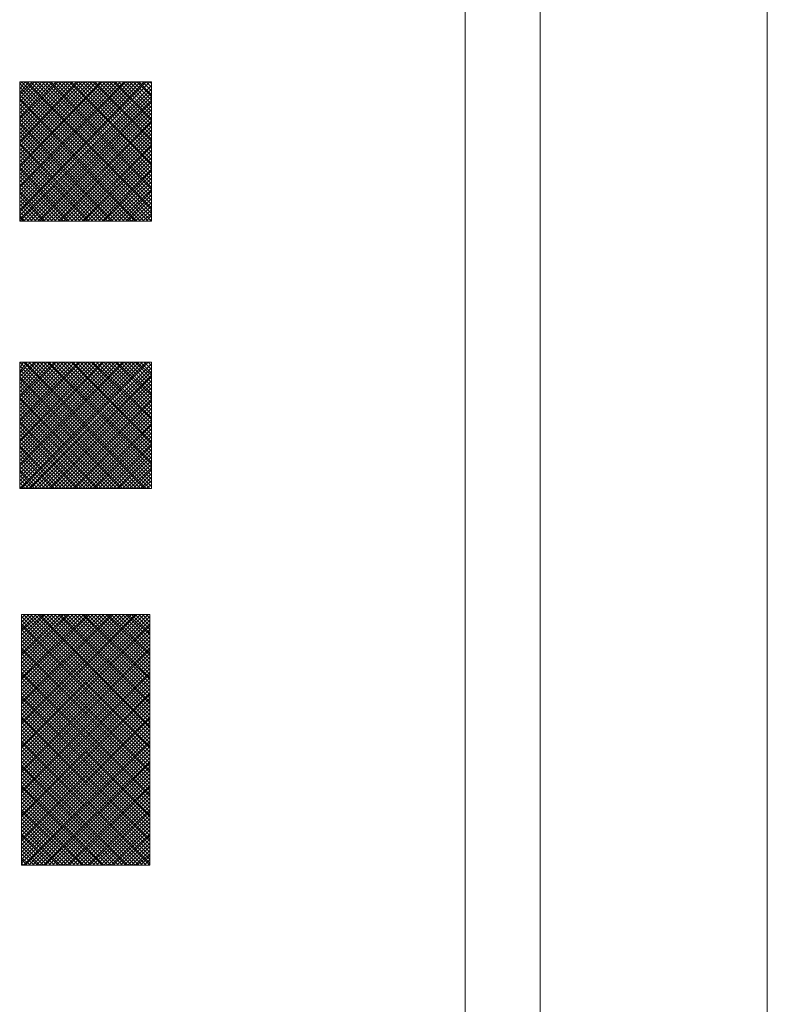
# Model space of a CAD drawing. Units: inches. Extents: x -27 to 421, y -258 to 65.
# Drawn here: x 258 to 268, y -94 to -81 of the extents above; entities that cross this region are included whole.
import ezdxf

# ---------------------------------------------------------------- set-up
doc = ezdxf.new("R2010")
doc.units = ezdxf.units.IN
doc.header["$MEASUREMENT"] = 0
doc.layers.add('图层 1', color=7, linetype='Continuous')

msp = doc.modelspace()

# ---------------------------------------------------------------- linework, layer by layer
at = {"layer": '图层 1', "color": 7, "lineweight": 9}
for points in [[(267.657, -22.101), (267.657, -172.777)], [(263.653, -75.092), (263.653, -97.426)], [(264.647, -119.785), (264.647, -76.742)], [(259.498, -82.134), (257.751, -82.134)], [(257.751, -82.134), (257.751, -83.982), (259.498, -83.982)], [(257.751, -83.907), (259.474, -82.134)], [(257.751, -83.858), (259.426, -82.134)], [(257.751, -83.833), (259.401, -82.134)], [(257.751, -83.784), (259.353, -82.134)], [(257.751, -83.735), (259.304, -82.134)], [(257.751, -83.685), (259.256, -82.134)], [(257.751, -83.636), (259.207, -82.134)], [(257.751, -83.586), (259.159, -82.134)], [(257.751, -83.537), (259.136, -82.134)], [(257.751, -83.513), (259.087, -82.134)], [(257.751, -83.464), (259.038, -82.134)], [(257.751, -83.415), (258.988, -82.134)], [(257.751, -83.365), (258.94, -82.134)], [(257.751, -83.316), (258.891, -82.134)], [(257.751, -83.267), (258.842, -82.134)], [(257.751, -83.242), (258.82, -82.134)], [(257.751, -83.194), (258.77, -82.134)], [(257.751, -83.145), (258.72, -82.134)], [(257.751, -83.096), (258.674, -82.134)], [(257.751, -83.047), (258.624, -82.134)], [(257.751, -82.995), (258.577, -82.134)], [(257.751, -82.947), (258.528, -82.134)], [(257.751, -82.923), (258.504, -82.134)], [(257.751, -82.873), (258.455, -82.134)], [(257.751, -82.824), (258.405, -82.134)], [(257.751, -82.776), (258.357, -82.134)], [(257.751, -82.726), (258.309, -82.134)], [(257.751, -82.676), (258.261, -82.134)], [(257.751, -82.626), (258.235, -82.134)], [(257.751, -82.603), (258.187, -82.134)], [(257.751, -82.553), (258.139, -82.134)], [(257.751, -82.504), (258.09, -82.134)], [(257.751, -82.454), (258.042, -82.134)], [(257.751, -82.406), (257.993, -82.134)], [(257.751, -82.357), (257.945, -82.134)], [(257.751, -82.306), (257.921, -82.134)], [(257.751, -82.283), (257.871, -82.134)], [(257.751, -82.234), (257.823, -82.134)], [(257.751, -82.184), (257.774, -82.134)], [(257.774, -82.134), (259.498, -83.882)], [(257.823, -82.134), (259.498, -83.833)], [(257.848, -82.134), (259.498, -83.808)], [(257.896, -82.134), (259.498, -83.759)], [(257.945, -82.134), (259.498, -83.71)], [(257.993, -82.134), (259.498, -83.661)], [(258.042, -82.134), (259.498, -83.612)], [(258.09, -82.134), (259.498, -83.562)], [(258.139, -82.134), (259.498, -83.537)], [(258.165, -82.134), (259.498, -83.488)], [(258.211, -82.134), (259.498, -83.439)], [(258.261, -82.134), (259.498, -83.39)], [(258.309, -82.134), (259.498, -83.341)], [(258.357, -82.134), (259.498, -83.292)], [(258.405, -82.134), (259.498, -83.242)], [(258.431, -82.134), (259.498, -83.218)], [(258.48, -82.134), (259.498, -83.169)], [(258.528, -82.134), (259.498, -83.119)], [(258.577, -82.134), (259.498, -83.07)], [(258.624, -82.134), (259.498, -83.021)], [(258.674, -82.134), (259.498, -82.972)], [(258.72, -82.134), (259.498, -82.923)], [(258.745, -82.134), (259.498, -82.898)], [(258.795, -82.134), (259.498, -82.849)], [(258.842, -82.134), (259.498, -82.8)], [(258.891, -82.134), (259.498, -82.749)], [(258.94, -82.134), (259.498, -82.7)], [(258.988, -82.134), (259.498, -82.652)], [(259.014, -82.134), (259.498, -82.626)], [(259.062, -82.134), (259.498, -82.577)], [(259.111, -82.134), (259.498, -82.529)], [(259.159, -82.134), (259.498, -82.48)], [(259.207, -82.134), (259.498, -82.43)], [(259.256, -82.134), (259.498, -82.38)], [(259.304, -82.134), (259.498, -82.331)], [(259.33, -82.134), (259.498, -82.306)], [(259.377, -82.134), (259.498, -82.257)], [(259.426, -82.134), (259.498, -82.208)], [(259.474, -82.134), (259.498, -82.159)], [(259.498, -82.134), (259.498, -83.982)], [(257.751, -82.159), (259.498, -83.932)], [(257.751, -83.956), (259.498, -82.184)], [(257.751, -82.208), (259.498, -83.982)], [(257.751, -83.982), (259.498, -82.234)], [(257.751, -82.257), (259.451, -83.982)], [(257.751, -82.306), (259.401, -83.982)], [(257.751, -82.357), (259.353, -83.982)], [(257.751, -82.38), (259.304, -83.982)], [(257.799, -83.982), (259.498, -82.283)], [(257.848, -83.982), (259.498, -82.331)], [(257.896, -83.982), (259.498, -82.38)], [(257.751, -82.43), (259.28, -83.982)], [(257.751, -82.48), (259.232, -83.982)], [(257.751, -82.529), (259.183, -83.982)], [(257.945, -83.982), (259.498, -82.406)], [(257.993, -83.982), (259.498, -82.454)], [(258.018, -83.982), (259.498, -82.504)], [(257.751, -82.577), (259.136, -83.982)], [(257.751, -82.626), (259.087, -83.982)], [(258.068, -83.982), (259.498, -82.553)], [(258.115, -83.982), (259.498, -82.603)], [(258.165, -83.982), (259.498, -82.652)], [(257.751, -82.676), (259.038, -83.982)], [(257.751, -82.7), (258.988, -83.982)], [(257.751, -82.749), (258.965, -83.982)], [(258.211, -83.982), (259.498, -82.676)], [(258.261, -83.982), (259.498, -82.726)], [(258.285, -83.982), (259.498, -82.776)], [(257.751, -82.8), (258.917, -83.982)], [(257.751, -82.849), (258.867, -83.982)], [(257.751, -82.898), (258.82, -83.982)], [(258.333, -83.982), (259.498, -82.824)], [(258.382, -83.982), (259.498, -82.873)], [(257.751, -82.947), (258.77, -83.982)], [(257.751, -82.972), (258.72, -83.982)], [(257.751, -83.021), (258.674, -83.982)], [(258.431, -83.982), (259.498, -82.923)], [(258.48, -83.982), (259.498, -82.972)], [(258.528, -83.982), (259.498, -82.995)], [(258.577, -83.982), (259.498, -83.047)], [(257.751, -83.07), (258.649, -83.982)], [(257.751, -83.119), (258.601, -83.982)], [(257.751, -83.169), (258.552, -83.982)], [(258.601, -83.982), (259.498, -83.096)], [(258.649, -83.982), (259.498, -83.145)], [(257.751, -83.218), (258.504, -83.982)], [(257.751, -83.267), (258.455, -83.982)], [(257.751, -83.292), (258.405, -83.982)], [(258.698, -83.982), (259.498, -83.194)], [(258.745, -83.982), (259.498, -83.242)], [(258.795, -83.982), (259.498, -83.292)], [(257.751, -83.341), (258.382, -83.982)], [(257.751, -83.39), (258.333, -83.982)], [(257.751, -83.439), (258.285, -83.982)], [(258.842, -83.982), (259.498, -83.316)], [(258.867, -83.982), (259.498, -83.365)], [(258.917, -83.982), (259.498, -83.415)], [(257.751, -83.488), (258.235, -83.982)], [(257.751, -83.537), (258.187, -83.982)], [(258.965, -83.982), (259.498, -83.464)], [(259.014, -83.982), (259.498, -83.513)], [(259.062, -83.982), (259.498, -83.562)], [(257.751, -83.586), (258.139, -83.982)], [(257.751, -83.612), (258.09, -83.982)], [(257.751, -83.661), (258.068, -83.982)], [(259.111, -83.982), (259.498, -83.586)], [(259.159, -83.982), (259.498, -83.636)], [(259.183, -83.982), (259.498, -83.685)], [(257.751, -83.71), (258.018, -83.982)], [(257.751, -83.759), (257.968, -83.982)], [(257.751, -83.808), (257.921, -83.982)], [(259.232, -83.982), (259.498, -83.735)], [(259.28, -83.982), (259.498, -83.784)], [(259.33, -83.982), (259.498, -83.833)], [(257.751, -83.858), (257.871, -83.982)], [(257.751, -83.907), (257.823, -83.982)], [(257.751, -83.932), (257.799, -83.982)], [(259.377, -83.982), (259.498, -83.882)], [(259.426, -83.982), (259.498, -83.907)], [(259.474, -83.982), (259.498, -83.956)], [(257.751, -83.982), (257.751, -83.982)], [(259.498, -85.853), (257.751, -85.853), (257.751, -87.527), (259.498, -87.527)], [(257.751, -87.527), (259.377, -85.853)], [(257.751, -87.478), (259.33, -85.853)], [(257.751, -87.428), (259.28, -85.853)], [(257.751, -87.38), (259.232, -85.853)], [(257.751, -87.33), (259.183, -85.853)], [(257.751, -87.281), (259.136, -85.853)], [(257.751, -87.232), (259.111, -85.853)], [(257.751, -87.207), (259.062, -85.853)], [(257.751, -87.158), (259.014, -85.853)], [(257.751, -87.109), (258.965, -85.853)], [(257.751, -87.059), (258.917, -85.853)], [(257.751, -87.01), (258.867, -85.853)], [(257.751, -86.961), (258.842, -85.853)], [(257.751, -86.912), (258.795, -85.853)], [(257.751, -86.887), (258.745, -85.853)], [(257.751, -86.838), (258.698, -85.853)], [(257.751, -86.789), (258.649, -85.853)], [(257.751, -86.739), (258.601, -85.853)], [(257.751, -86.689), (258.552, -85.853)], [(257.751, -86.64), (258.528, -85.853)], [(257.751, -86.616), (258.48, -85.853)], [(257.751, -86.566), (258.431, -85.853)], [(257.751, -86.517), (258.382, -85.853)], [(257.751, -86.468), (258.333, -85.853)], [(257.751, -86.419), (258.285, -85.853)], [(257.751, -86.369), (258.235, -85.853)], [(257.751, -86.32), (258.211, -85.853)], [(257.751, -86.296), (258.165, -85.853)], [(257.751, -86.246), (258.115, -85.853)], [(257.751, -86.196), (258.068, -85.853)], [(257.751, -86.147), (258.018, -85.853)], [(257.751, -86.099), (257.968, -85.853)], [(257.751, -86.05), (257.945, -85.853)], [(257.751, -86), (257.896, -85.853)], [(257.751, -85.976), (257.848, -85.853)], [(257.751, -85.928), (257.799, -85.853)], [(257.751, -85.877), (257.751, -85.853)], [(257.751, -85.853), (259.401, -87.527)], [(257.751, -85.902), (259.353, -87.527)], [(257.774, -87.527), (259.426, -85.853)], [(257.799, -85.853), (259.426, -87.527)], [(257.823, -87.527), (259.451, -85.853)], [(257.823, -85.853), (259.474, -87.527)], [(257.871, -85.853), (259.498, -87.502)], [(257.871, -87.527), (259.498, -85.877)], [(257.921, -85.853), (259.498, -87.453)], [(257.968, -85.853), (259.498, -87.404)], [(258.018, -85.853), (259.498, -87.355)], [(258.068, -85.853), (259.498, -87.305)], [(258.115, -85.853), (259.498, -87.256)], [(258.139, -85.853), (259.498, -87.207)], [(258.187, -85.853), (259.498, -87.182)], [(258.235, -85.853), (259.498, -87.133)], [(258.285, -85.853), (259.498, -87.084)], [(258.333, -85.853), (259.498, -87.034)], [(258.382, -85.853), (259.498, -86.985)], [(258.431, -85.853), (259.498, -86.935)], [(258.455, -85.853), (259.498, -86.912)], [(258.504, -85.853), (259.498, -86.863)], [(258.552, -85.853), (259.498, -86.812)], [(258.601, -85.853), (259.498, -86.763)], [(258.649, -85.853), (259.498, -86.714)], [(258.698, -85.853), (259.498, -86.665)], [(258.72, -85.853), (259.498, -86.616)], [(258.77, -85.853), (259.498, -86.592)], [(258.82, -85.853), (259.498, -86.543)], [(258.867, -85.853), (259.498, -86.492)], [(258.917, -85.853), (259.498, -86.442)], [(258.965, -85.853), (259.498, -86.394)], [(259.014, -85.853), (259.498, -86.345)], [(259.038, -85.853), (259.498, -86.296)], [(259.087, -85.853), (259.498, -86.271)], [(259.136, -85.853), (259.498, -86.222)], [(259.183, -85.853), (259.498, -86.173)], [(259.232, -85.853), (259.498, -86.122)], [(259.28, -85.853), (259.498, -86.073)], [(259.304, -85.853), (259.498, -86.024)], [(259.353, -85.853), (259.498, -86)], [(259.401, -85.853), (259.498, -85.951)], [(259.451, -85.853), (259.498, -85.902)], [(259.498, -85.853), (259.498, -87.527)], [(257.751, -85.951), (259.304, -87.527)], [(257.751, -86), (259.256, -87.527)], [(257.751, -86.05), (259.207, -87.527)], [(257.896, -87.527), (259.498, -85.928)], [(257.945, -87.527), (259.498, -85.976)], [(257.993, -87.527), (259.498, -86.024)], [(258.042, -87.527), (259.498, -86.05)], [(257.751, -86.073), (259.159, -87.527)], [(257.751, -86.122), (259.111, -87.527)], [(257.751, -86.173), (259.087, -87.527)], [(258.09, -87.527), (259.498, -86.099)], [(258.139, -87.527), (259.498, -86.147)], [(257.751, -86.222), (259.038, -87.527)], [(257.751, -86.271), (258.988, -87.527)], [(258.165, -87.527), (259.498, -86.196)], [(258.211, -87.527), (259.498, -86.246)], [(258.261, -87.527), (259.498, -86.296)], [(257.751, -86.32), (258.94, -87.527)], [(257.751, -86.345), (258.891, -87.527)], [(257.751, -86.394), (258.842, -87.527)], [(257.751, -86.442), (258.795, -87.527)], [(258.309, -87.527), (259.498, -86.345)], [(258.357, -87.527), (259.498, -86.369)], [(258.405, -87.527), (259.498, -86.419)], [(257.751, -86.492), (258.77, -87.527)], [(257.751, -86.543), (258.72, -87.527)], [(258.455, -87.527), (259.498, -86.468)], [(258.48, -87.527), (259.498, -86.517)], [(258.528, -87.527), (259.498, -86.566)], [(257.751, -86.592), (258.674, -87.527)], [(257.751, -86.64), (258.624, -87.527)], [(257.751, -86.665), (258.577, -87.527)], [(258.577, -87.527), (259.498, -86.616)], [(258.624, -87.527), (259.498, -86.665)], [(258.674, -87.527), (259.498, -86.689)], [(257.751, -86.714), (258.528, -87.527)], [(257.751, -86.763), (258.504, -87.527)], [(257.751, -86.812), (258.455, -87.527)], [(258.72, -87.527), (259.498, -86.739)], [(258.745, -87.527), (259.498, -86.789)], [(258.795, -87.527), (259.498, -86.838)], [(257.751, -86.863), (258.405, -87.527)], [(257.751, -86.912), (258.357, -87.527)], [(257.751, -86.961), (258.309, -87.527)], [(258.842, -87.527), (259.498, -86.887)], [(258.891, -87.527), (259.498, -86.935)], [(258.94, -87.527), (259.498, -86.961)], [(257.751, -86.985), (258.261, -87.527)], [(257.751, -87.034), (258.211, -87.527)], [(257.751, -87.084), (258.187, -87.527)], [(258.988, -87.527), (259.498, -87.01)], [(259.038, -87.527), (259.498, -87.059)], [(257.751, -87.133), (258.139, -87.527)], [(257.751, -87.182), (258.09, -87.527)], [(259.062, -87.527), (259.498, -87.109)], [(259.111, -87.527), (259.498, -87.158)], [(259.159, -87.527), (259.498, -87.207)], [(257.751, -87.232), (258.042, -87.527)], [(257.751, -87.281), (257.993, -87.527)], [(257.751, -87.305), (257.945, -87.527)], [(257.751, -87.355), (257.921, -87.527)], [(259.207, -87.527), (259.498, -87.256)], [(259.256, -87.527), (259.498, -87.281)], [(259.304, -87.527), (259.498, -87.33)], [(257.751, -87.404), (257.871, -87.527)], [(257.751, -87.453), (257.823, -87.527)], [(259.353, -87.527), (259.498, -87.38)], [(259.377, -87.527), (259.498, -87.428)], [(259.426, -87.527), (259.498, -87.478)], [(257.751, -87.502), (257.774, -87.527)], [(259.474, -87.527), (259.498, -87.527)], [(257.774, -89.201), (257.774, -92.526)], [(257.774, -89.201), (259.474, -89.201), (259.474, -92.526), (257.774, -92.526)], [(257.774, -89.201), (257.774, -89.201)], [(257.774, -90.901), (259.451, -89.201)], [(257.774, -90.852), (259.401, -89.201)], [(257.774, -90.802), (259.353, -89.201)], [(257.774, -90.752), (259.304, -89.201)], [(257.774, -90.703), (259.28, -89.201)], [(257.774, -90.655), (259.232, -89.201)], [(257.774, -90.629), (259.183, -89.201)], [(257.774, -90.58), (259.136, -89.201)], [(257.774, -90.532), (259.087, -89.201)], [(257.774, -90.482), (259.038, -89.201)], [(257.774, -90.432), (258.988, -89.201)], [(257.774, -90.383), (258.965, -89.201)], [(257.774, -90.36), (258.917, -89.201)], [(257.774, -90.309), (258.867, -89.201)], [(257.774, -90.26), (258.82, -89.201)], [(257.774, -90.21), (258.77, -89.201)], [(257.774, -90.162), (258.72, -89.201)], [(257.774, -90.113), (258.674, -89.201)], [(257.774, -90.063), (258.649, -89.201)], [(257.774, -90.039), (258.601, -89.201)], [(257.774, -89.99), (258.552, -89.201)], [(257.774, -89.94), (258.504, -89.201)], [(257.774, -89.89), (258.455, -89.201)], [(257.774, -89.841), (258.405, -89.201)], [(257.774, -89.792), (258.382, -89.201)], [(257.774, -89.743), (258.333, -89.201)], [(257.774, -89.719), (258.285, -89.201)], [(257.774, -89.67), (258.235, -89.201)], [(257.774, -89.619), (258.187, -89.201)], [(257.774, -89.57), (258.139, -89.201)], [(257.774, -89.521), (258.09, -89.201)], [(257.774, -89.472), (258.068, -89.201)], [(257.774, -89.423), (258.018, -89.201)], [(257.774, -89.399), (257.968, -89.201)], [(257.774, -89.349), (257.921, -89.201)], [(257.774, -89.3), (257.871, -89.201)], [(257.774, -89.25), (257.823, -89.201)], [(257.774, -90.95), (259.474, -89.226)], [(257.774, -89.226), (259.474, -90.95)], [(257.774, -90.975), (259.474, -89.275)], [(257.774, -89.275), (259.474, -90.975)], [(257.799, -89.201), (259.474, -90.901)], [(257.848, -89.201), (259.474, -90.852)], [(257.896, -89.201), (259.474, -90.802)], [(257.945, -89.201), (259.474, -90.752)], [(257.993, -89.201), (259.474, -90.703)], [(258.018, -89.201), (259.474, -90.679)], [(258.068, -89.201), (259.474, -90.629)], [(258.115, -89.201), (259.474, -90.58)], [(258.165, -89.201), (259.474, -90.532)], [(258.211, -89.201), (259.474, -90.482)], [(258.261, -89.201), (259.474, -90.432)], [(258.285, -89.201), (259.474, -90.383)], [(258.333, -89.201), (259.474, -90.36)], [(258.382, -89.201), (259.474, -90.309)], [(258.431, -89.201), (259.474, -90.26)], [(258.48, -89.201), (259.474, -90.21)], [(258.528, -89.201), (259.474, -90.162)], [(258.577, -89.201), (259.474, -90.113)], [(258.601, -89.201), (259.474, -90.063)], [(258.649, -89.201), (259.474, -90.039)], [(258.698, -89.201), (259.474, -89.99)], [(258.745, -89.201), (259.474, -89.94)], [(258.795, -89.201), (259.474, -89.89)], [(258.842, -89.201), (259.474, -89.841)], [(258.891, -89.201), (259.474, -89.792)], [(258.917, -89.201), (259.474, -89.743)], [(258.965, -89.201), (259.474, -89.719)], [(259.014, -89.201), (259.474, -89.67)], [(259.062, -89.201), (259.474, -89.619)], [(259.111, -89.201), (259.474, -89.57)], [(259.159, -89.201), (259.474, -89.521)], [(259.183, -89.201), (259.474, -89.472)], [(259.232, -89.201), (259.474, -89.448)], [(259.28, -89.201), (259.474, -89.399)], [(259.33, -89.201), (259.474, -89.349)], [(259.377, -89.201), (259.474, -89.3)], [(259.426, -89.201), (259.474, -89.25)], [(259.474, -89.201), (259.474, -89.201)], [(257.774, -91.024), (259.474, -89.324)], [(257.774, -89.324), (259.474, -91.024)], [(257.774, -91.073), (259.474, -89.349)], [(257.774, -89.349), (259.474, -91.073)], [(257.774, -91.122), (259.474, -89.399)], [(257.774, -89.399), (259.474, -91.122)], [(257.774, -91.172), (259.474, -89.448)], [(257.774, -89.448), (259.474, -91.172)], [(257.774, -91.221), (259.474, -89.497)], [(257.774, -89.497), (259.474, -91.221)], [(257.774, -91.27), (259.474, -89.546)], [(257.774, -89.546), (259.474, -91.27)], [(257.774, -91.295), (259.474, -89.595)], [(257.774, -89.595), (259.474, -91.295)], [(257.774, -91.344), (259.474, -89.644)], [(257.774, -89.644), (259.474, -91.344)], [(257.774, -91.394), (259.474, -89.67)], [(257.774, -89.67), (259.474, -91.394)], [(257.774, -91.442), (259.474, -89.719)], [(257.774, -89.719), (259.474, -91.442)], [(257.774, -91.491), (259.474, -89.768)], [(257.774, -89.768), (259.474, -91.491)], [(257.774, -91.54), (259.474, -89.817)], [(257.774, -89.817), (259.474, -91.54)], [(257.774, -91.565), (259.474, -89.866)], [(257.774, -89.866), (259.474, -91.589)], [(257.774, -91.615), (259.474, -89.915)], [(257.774, -89.915), (259.474, -91.615)], [(257.774, -91.664), (259.474, -89.965)], [(257.774, -89.965), (259.474, -91.664)], [(257.774, -91.713), (259.474, -89.99)], [(257.774, -89.99), (259.474, -91.713)], [(257.774, -91.762), (259.474, -90.039)], [(257.774, -90.039), (259.474, -91.762)], [(257.774, -91.811), (259.474, -90.088)], [(257.774, -90.088), (259.474, -91.811)], [(257.774, -91.861), (259.474, -90.137)], [(257.774, -90.137), (259.474, -91.861)], [(257.774, -91.885), (259.474, -90.186)], [(257.774, -90.186), (259.474, -91.885)], [(257.774, -91.934), (259.474, -90.237)], [(257.774, -90.237), (259.474, -91.934)], [(257.774, -91.985), (259.474, -90.26)], [(257.774, -90.285), (259.474, -91.985)], [(257.774, -92.033), (259.474, -90.309)], [(257.774, -90.309), (259.474, -92.033)], [(257.774, -92.082), (259.474, -90.36)], [(257.774, -90.36), (259.474, -92.082)], [(257.774, -92.131), (259.474, -90.409)], [(257.774, -90.409), (259.474, -92.131)], [(257.774, -92.18), (259.474, -90.457)], [(257.774, -90.457), (259.474, -92.18)], [(257.774, -92.205), (259.474, -90.507)], [(257.774, -90.507), (259.474, -92.205)], [(257.774, -92.255), (259.474, -90.556)], [(257.774, -90.556), (259.474, -92.255)], [(257.774, -92.304), (259.474, -90.58)], [(257.774, -90.58), (259.474, -92.304)], [(257.774, -92.354), (259.474, -90.629)], [(257.774, -90.629), (259.474, -92.354)], [(257.774, -92.403), (259.474, -90.679)], [(257.774, -90.679), (259.474, -92.403)], [(257.774, -92.451), (259.474, -90.729)], [(257.774, -90.729), (259.474, -92.451)], [(257.774, -92.5), (259.474, -90.778)], [(257.774, -90.778), (259.474, -92.5)], [(257.774, -90.827), (259.474, -92.526)], [(257.774, -90.876), (259.426, -92.526)], [(257.799, -92.526), (259.474, -90.827)], [(257.823, -92.526), (259.474, -90.876)], [(257.774, -90.901), (259.377, -92.526)], [(257.774, -90.95), (259.33, -92.526)], [(257.774, -90.998), (259.28, -92.526)], [(257.871, -92.526), (259.474, -90.901)], [(257.921, -92.526), (259.474, -90.95)], [(257.968, -92.526), (259.474, -90.998)], [(257.774, -91.049), (259.232, -92.526)], [(257.774, -91.099), (259.183, -92.526)], [(257.774, -91.148), (259.159, -92.526)], [(258.018, -92.526), (259.474, -91.049)], [(258.068, -92.526), (259.474, -91.099)], [(258.09, -92.526), (259.474, -91.148)], [(257.774, -91.197), (259.111, -92.526)], [(257.774, -91.221), (259.062, -92.526)], [(257.774, -91.27), (259.014, -92.526)], [(258.139, -92.526), (259.474, -91.172)], [(258.187, -92.526), (259.474, -91.221)], [(258.235, -92.526), (259.474, -91.27)], [(257.774, -91.319), (258.965, -92.526)], [(257.774, -91.368), (258.917, -92.526)], [(258.285, -92.526), (259.474, -91.319)], [(258.333, -92.526), (259.474, -91.368)], [(257.774, -91.418), (258.867, -92.526)], [(257.774, -91.467), (258.842, -92.526)], [(257.774, -91.491), (258.795, -92.526)], [(257.774, -91.54), (258.745, -92.526)], [(258.382, -92.526), (259.474, -91.418)], [(258.405, -92.526), (259.474, -91.467)], [(258.455, -92.526), (259.474, -91.491)], [(258.504, -92.526), (259.474, -91.54)], [(257.774, -91.589), (258.698, -92.526)], [(257.774, -91.638), (258.649, -92.526)], [(258.552, -92.526), (259.474, -91.589)], [(258.601, -92.526), (259.474, -91.638)], [(257.774, -91.688), (258.601, -92.526)], [(257.774, -91.738), (258.577, -92.526)], [(257.774, -91.787), (258.528, -92.526)], [(258.649, -92.526), (259.474, -91.688)], [(258.674, -92.526), (259.474, -91.738)], [(258.72, -92.526), (259.474, -91.787)], [(257.774, -91.811), (258.48, -92.526)], [(257.774, -91.861), (258.431, -92.526)], [(257.774, -91.909), (258.382, -92.526)], [(258.77, -92.526), (259.474, -91.811)], [(258.82, -92.526), (259.474, -91.861)], [(258.867, -92.526), (259.474, -91.909)], [(257.774, -91.959), (258.333, -92.526)], [(257.774, -92.008), (258.285, -92.526)], [(257.774, -92.058), (258.261, -92.526)], [(258.917, -92.526), (259.474, -91.959)], [(258.965, -92.526), (259.474, -92.008)], [(258.988, -92.526), (259.474, -92.058)], [(257.774, -92.108), (258.211, -92.526)], [(257.774, -92.131), (258.165, -92.526)], [(257.774, -92.18), (258.115, -92.526)], [(259.038, -92.526), (259.474, -92.108)], [(259.087, -92.526), (259.474, -92.131)], [(259.136, -92.526), (259.474, -92.18)], [(257.774, -92.231), (258.068, -92.526)], [(257.774, -92.279), (258.018, -92.526)], [(259.183, -92.526), (259.474, -92.231)], [(259.232, -92.526), (259.474, -92.279)], [(257.774, -92.328), (257.993, -92.526)], [(257.774, -92.377), (257.945, -92.526)], [(257.774, -92.427), (257.896, -92.526)], [(257.774, -92.451), (257.848, -92.526)], [(259.28, -92.526), (259.474, -92.328)], [(259.304, -92.526), (259.474, -92.377)], [(259.353, -92.526), (259.474, -92.403)], [(259.401, -92.526), (259.474, -92.451)], [(257.774, -92.5), (257.799, -92.526)], [(259.451, -92.526), (259.474, -92.5)]]:
    msp.add_lwpolyline(points, dxfattribs=at)

doc.saveas('drawing.dxf')
